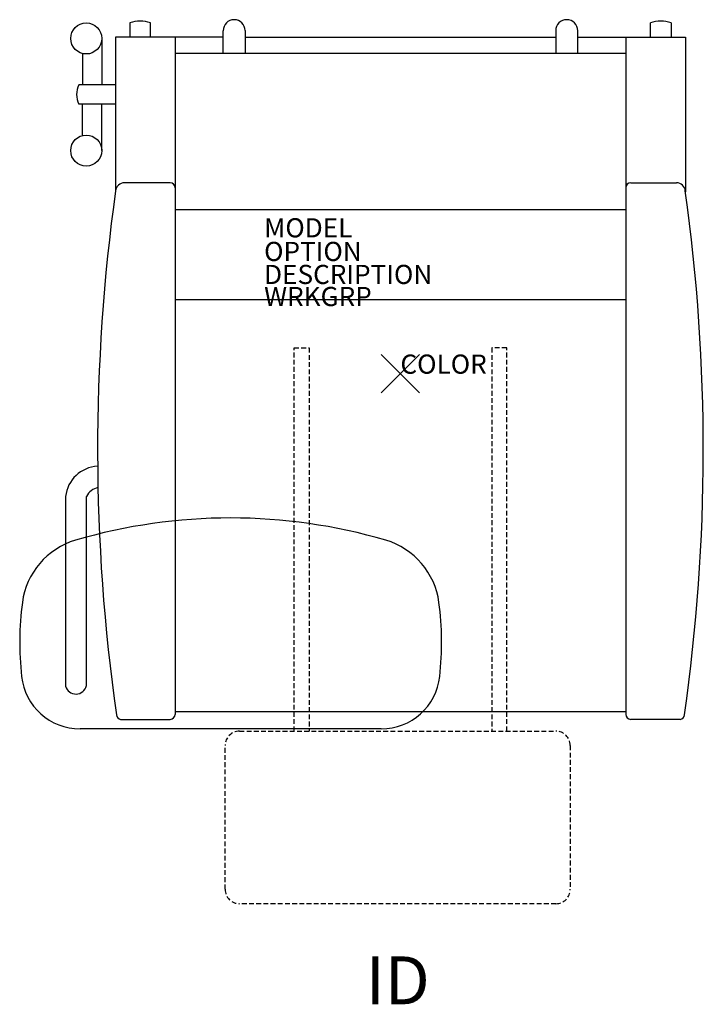
# Model space of a CAD drawing. Units: inches. Extents: x -19.9 to 15.8, y -32.9 to 18.5.
import ezdxf
from ezdxf.enums import TextEntityAlignment as Align

# ---------------------------------------------------------------- set-up
doc = ezdxf.new("R2010")
doc.units = ezdxf.units.IN
doc.header["$MEASUREMENT"] = 0
doc.header["$PDMODE"] = 3
doc.linetypes.add('HIDDEN', pattern=[0.375, 0.25, -0.125])
doc.layers.add('AFUCH-P', color=2, linetype='Continuous')
doc.layers.add('AFUCH-P-TN', color=7, linetype='Continuous')
doc.styles.add('FURNITURE-TAGS', font='SIMPLEX.shx')

msp = doc.modelspace()

# ---------------------------------------------------------------- linework, layer by layer
at = {"layer": 'AFUCH-P'}
for p, q in [((-14.113, 18.3), (-14.113, 17.565)), ((-13.037, 17.565), (-13.037, 18.3)), ((13.037, 17.565), (13.037, 18.3)), ((14.113, 18.3), (14.113, 17.565)), ((-15.572, 17.494), (-15.572, 15.067)), ((-14.858, 17.565), (-14.862, 9.481)), ((-9.245, 17.565), (-14.858, 17.565)), ((-11.75, 17.565), (-11.75, -17.771)), ((-9.245, 16.731), (-9.245, 17.895)), ((-8.096, 17.899), (-8.096, 16.731)), ((-8.096, 17.565), (8.096, 17.565)), ((8.096, 17.899), (8.096, 16.731)), ((9.245, 16.731), (9.245, 17.895)), ((9.245, 17.565), (14.858, 17.565)), ((11.75, 17.565), (11.75, -17.771)), ((14.858, 17.565), (14.862, 9.481)), ((-16.583, 16.705), (-16.585, 15.067)), ((-11.75, 16.731), (11.75, 16.731)), ((-14.86, 15.067), (-16.764, 15.067)), ((-14.86, 14.068), (-16.765, 14.068)), ((-16.583, 12.426), (-16.585, 14.068)), ((-15.572, 11.639), (-15.572, 14.068)), ((-12.01, 9.963), (-14.393, 9.963)), ((12.01, 9.963), (14.393, 9.963)), ((-11.75, 8.571), (11.75, 8.571)), ((11.75, 3.854), (-11.75, 3.854)), ((-17.465, -6.408), (-17.465, -16.302)), ((-16.38, -16.273), (-16.366, -6.408)), ((11.75, -17.646), (-11.75, -17.646)), ((-14.59, -18.031), (-12.01, -18.031)), ((14.59, -18.031), (12.01, -18.031)), ((-1.003, -18.524), (-16.706, -18.524))]:
    msp.add_line(p, q, dxfattribs=at)
at = {"layer": 'AFUCH-P', "color": 9, "linetype": 'HIDDEN'}
for p, q in [((-5.546, -18.646), (-5.546, 1.352)), ((-5.546, 1.352), (-4.764, 1.352)), ((-4.764, 1.352), (-4.764, -18.646)), ((5.546, 1.352), (4.764, 1.352)), ((4.764, 1.352), (4.764, -18.646)), ((5.546, -18.646), (5.546, 1.352)), ((-8.393, -18.646), (8.107, -18.646)), ((-9.143, -26.896), (-9.143, -19.396)), ((8.857, -19.396), (8.857, -26.896)), ((8.107, -27.646), (-8.393, -27.646))]:
    msp.add_line(p, q, dxfattribs=at)
at = {"layer": 'AFUCH-P'}
for centre in [(-16.384, 17.492), (-16.384, 11.639)]:
    msp.add_circle(centre, 0.812, dxfattribs=at)
for centre, radius, start, end in [((-13.575, 16.735), 1.655, 71.0319, 108.9745), ((-8.671, 17.895), 0.574, 0.435, 180), ((8.671, 17.895), 0.574, 0, 179.565), ((13.575, 16.735), 1.655, 71.0255, 108.9681), ((-15.801, 14.567), 1.085, 152.5235, 207.337), ((-14.393, 9.5), 0.463, 90, 175.9079), ((-12.01, 9.703), 0.26, 0, 90), ((12.01, 9.703), 0.26, 90, 180), ((14.393, 9.5), 0.463, 4.0921, 90), ((81.741, -3.969), 97.535, 172.04282, 188.1469), ((-81.741, -3.969), 97.535, 351.8531, 7.95718), ((-15.703, -6.6), 1.773, 92.813, 173.7743), ((-15.592, -6.771), 0.856, 102.2899, 154.8284), ((-8.855, -36.261), 28.737, 73.6503, 106.3497), ((-15.836, -12.441), 3.915, 106.4437, 172.5252), ((-1.873, -12.441), 3.915, 7.4748, 73.5563), ((-3.879, -14.027), 15.976, 172.4658, 186.3375), ((-13.83, -14.027), 15.976, 353.6625, 7.5342), ((-16.706, -15.454), 3.07, 186.2876, 270), ((-1.003, -15.454), 3.07, 270, 353.7124), ((-16.926, -16.154), 0.559, 195.2955, 347.7211), ((-14.547, -17.771), 0.263, 184.2819, 260.5474), ((-12.01, -17.771), 0.26, 270, 0), ((12.01, -17.771), 0.26, 180, 270), ((14.547, -17.771), 0.263, 279.4526, 355.7181)]:
    msp.add_arc(centre, radius, start, end, dxfattribs=at)
at = {"layer": 'AFUCH-P', "color": 9, "linetype": 'HIDDEN'}
for centre, start, end in [((-8.393, -19.396), 90, 180), ((8.107, -19.396), 0, 90), ((-8.393, -26.896), 180, 270), ((8.107, -26.896), 270, 0)]:
    msp.add_arc(centre, 0.75, start, end, dxfattribs=at)
at = {"layer": 'AFUCH-P'}
msp.add_point((0, 0), dxfattribs=at)

# ---------------------------------------------------------------- texts
at = {"layer": 'AFUCH-P', "color": 7, "flags": 9}
for tag, p, s in [('MODEL', (-7.11, 7.113), ''), ('OPTION', (-7.11, 5.88), ''), ('DESCRIPTION', (-7.11, 4.68), 'ARISSA'), ('WRKGRP', (-7.11, 3.529), ''), ('COLOR', (0, 0), 'TBD')]:
    msp.add_attdef(tag, p, s, height=1, dxfattribs=at)
at = {"layer": 'AFUCH-P-TN', "style": 'FURNITURE-TAGS', "flags": 8}
msp.add_attdef('ID', text='', height=2.5, dxfattribs=at).set_placement((-0.143, -31.646), align=Align.MIDDLE_CENTER)

doc.saveas('drawing.dxf')
